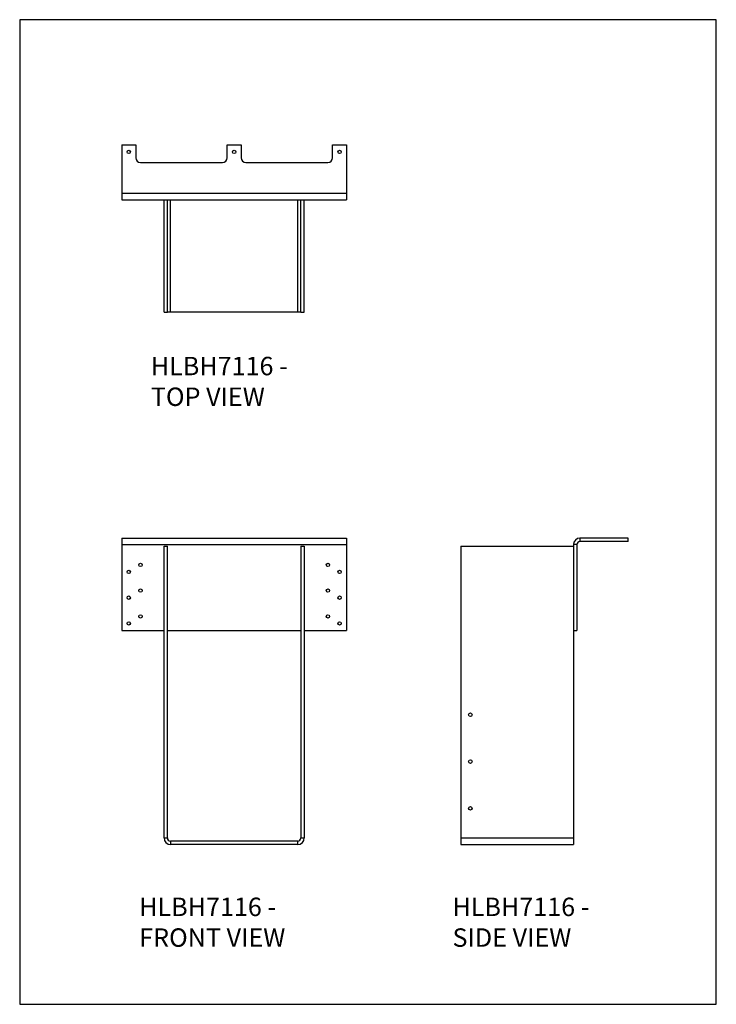
# Model space of a CAD drawing. Units: millimetres. Extents: x -1464 to -519, y -619 to 718.
import ezdxf

# ---------------------------------------------------------------- set-up
doc = ezdxf.new("R2010")
doc.units = ezdxf.units.MM
doc.header["$MEASUREMENT"] = 0
doc.layers.get('0').update_dxf_attribs({"linetype": 'CONTINUOUS'})
doc.layers.add('OBJ', color=179, linetype='CONTINUOUS')
doc.styles.add('SLDTEXTSTYLE0', font='TXT', dxfattribs={"width": 0.605})

msp = doc.modelspace()

# ---------------------------------------------------------------- linework, layer by layer
at = {"color": 7, "linetype": 'Continuous', "lineweight": 25}
for p, q in [((-1325.4, 547.6), (-1306.4, 547.6)), ((-1325.4, 547.6), (-1325.4, 482)), ((-1306.4, 547.6), (-1306.4, 530.1)), ((-1182.4, 547.6), (-1163.4, 547.6)), ((-1182.4, 530.1), (-1182.4, 547.6)), ((-1163.4, 547.6), (-1163.4, 530.1)), ((-1039.4, 547.6), (-1020.4, 547.6)), ((-1039.4, 530.1), (-1039.4, 547.6)), ((-1020.4, 547.6), (-1020.4, 482)), ((-1300, 523.8), (-1188.8, 523.8)), ((-1157, 523.8), (-1045.8, 523.8)), ((-1325.4, 482), (-1020.4, 482)), ((-1325.4, 482), (-1325.4, 473.2)), ((-1020.4, 482), (-1020.4, 473.2)), ((-1325.4, 473.2), (-1020.4, 473.2)), ((-1268, 320.6), (-1268, 473.2)), ((-1263.5, 320.6), (-1263.5, 473.2)), ((-1259.2, 320.6), (-1259.2, 473.2)), ((-1086.7, 320.6), (-1086.7, 473.2)), ((-1082.3, 320.6), (-1082.3, 473.2)), ((-1077.8, 320.6), (-1077.8, 473.2)), ((-1268, 320.6), (-1263.5, 320.6)), ((-1259.2, 320.6), (-1263.5, 320.6)), ((-1086.7, 320.6), (-1259.2, 320.6)), ((-1082.3, 320.6), (-1086.7, 320.6)), ((-1082.3, 320.6), (-1077.8, 320.6)), ((-1325.4, 13.8), (-1325.4, 5)), ((-1325.4, 13.8), (-1020.4, 13.8)), ((-1020.4, 13.8), (-1020.4, 5)), ((-703.8, 13.8), (-703.8, 9.3)), ((-638.2, 13.8), (-703.8, 13.8)), ((-638.2, 9.3), (-638.2, 13.8)), ((-1325.4, 5), (-1020.4, 5)), ((-1325.4, 5), (-1325.4, -111.5)), ((-1268, -393.2), (-1268, 2.9)), ((-1268, 2.9), (-1263.5, 2.9)), ((-1263.5, -393.2), (-1263.5, 2.9)), ((-1082.3, 2.9), (-1077.8, 2.9)), ((-1082.3, 2.9), (-1082.3, -393.2)), ((-1077.8, 2.9), (-1077.8, -393.2)), ((-1020.4, 5), (-1020.4, -111.5)), ((-865.2, 2.9), (-865.2, -393.2)), ((-865.2, 2.9), (-712.7, 2.9)), ((-712.7, 5), (-712.7, -111.5)), ((-708.2, 5), (-712.7, 5)), ((-708.2, 5), (-708.2, -111.5)), ((-638.2, 9.3), (-703.8, 9.3)), ((-1325.4, -111.5), (-1268, -111.5)), ((-1263.5, -111.5), (-1082.3, -111.5)), ((-1077.8, -111.5), (-1020.4, -111.5)), ((-712.7, -111.5), (-712.7, -393.2)), ((-712.7, -111.5), (-708.2, -111.5)), ((-1268, -393.2), (-1263.5, -393.2)), ((-1259.2, -397.5), (-1259.2, -402)), ((-1086.7, -397.5), (-1259.2, -397.5)), ((-1086.7, -402), (-1086.7, -397.5)), ((-1082.3, -393.2), (-1077.8, -393.2)), ((-865.2, -393.2), (-712.7, -393.2)), ((-865.2, -393.2), (-865.2, -402)), ((-712.7, -393.2), (-712.7, -402)), ((-1086.7, -402), (-1259.2, -402)), ((-865.2, -402), (-712.7, -402))]:
    msp.add_line(p, q, dxfattribs=at)
msp.add_lwpolyline([(-1463.8, -619), (-518.8, -619), (-518.8, 717.5), (-1463.8, 717.5)], close=True)
for centre, radius in [((-1315.9, 538.1), 2.29), ((-1172.9, 538.1), 2.29), ((-1029.9, 538.1), 2.29), ((-1300, -22.5), 2.29), ((-1045.8, -22.5), 2.29), ((-1315.9, -32), 2.29), ((-1029.9, -32), 2.29), ((-1315.9, -67), 2.29), ((-1300, -57.4), 2.29), ((-1045.8, -57.4), 2.29), ((-1029.9, -67), 2.29), ((-1300, -92.4), 2.29), ((-1045.8, -92.4), 2.29), ((-1315.9, -101.9), 2.29), ((-1029.9, -101.9), 2.29), ((-852.5, -225.9), 2.48), ((-852.5, -289.4), 2.48), ((-852.5, -353), 2.48)]:
    msp.add_circle(centre, radius, dxfattribs=at)
for centre, radius, start, end in [((-1300, 530.1), 6.36, 180, 270), ((-1188.8, 530.1), 6.36, 270, 0), ((-1157, 530.1), 6.36, 180, 270), ((-1045.8, 530.1), 6.36, 270, 0), ((-703.8, 5), 8.87, 90, 180), ((-703.8, 5), 4.32, 90, 180), ((-1259.2, -393.2), 8.87, 180, 270), ((-1259.2, -393.2), 4.32, 180, 270), ((-1086.7, -393.2), 8.87, 270, 0), ((-1086.7, -393.2), 4.32, 270, 0)]:
    msp.add_arc(centre, radius, start, end, dxfattribs=at)

# ---------------------------------------------------------------- texts
at = {"layer": 'OBJ', "color": 7, "char_height": 25, "attachment_point": 1, "style": 'SLDTEXTSTYLE0'}
for s, insert in [('{\\fArial|b0|i0|c0|p34;HLBH7116 - TOP VIEW}', (-1285.9, 259.9)), ('{\\fArial|b0|i0|c0|p34;HLBH7116 - FRONT VIEW}', (-1301.7, -474.2)), ('{\\fArial|b0|i0|c0|p34;HLBH7116 - SIDE VIEW}', (-876.7, -474.2))]:
    msp.add_mtext(s, dxfattribs=dict(at, insert=insert))

doc.saveas('drawing.dxf')
